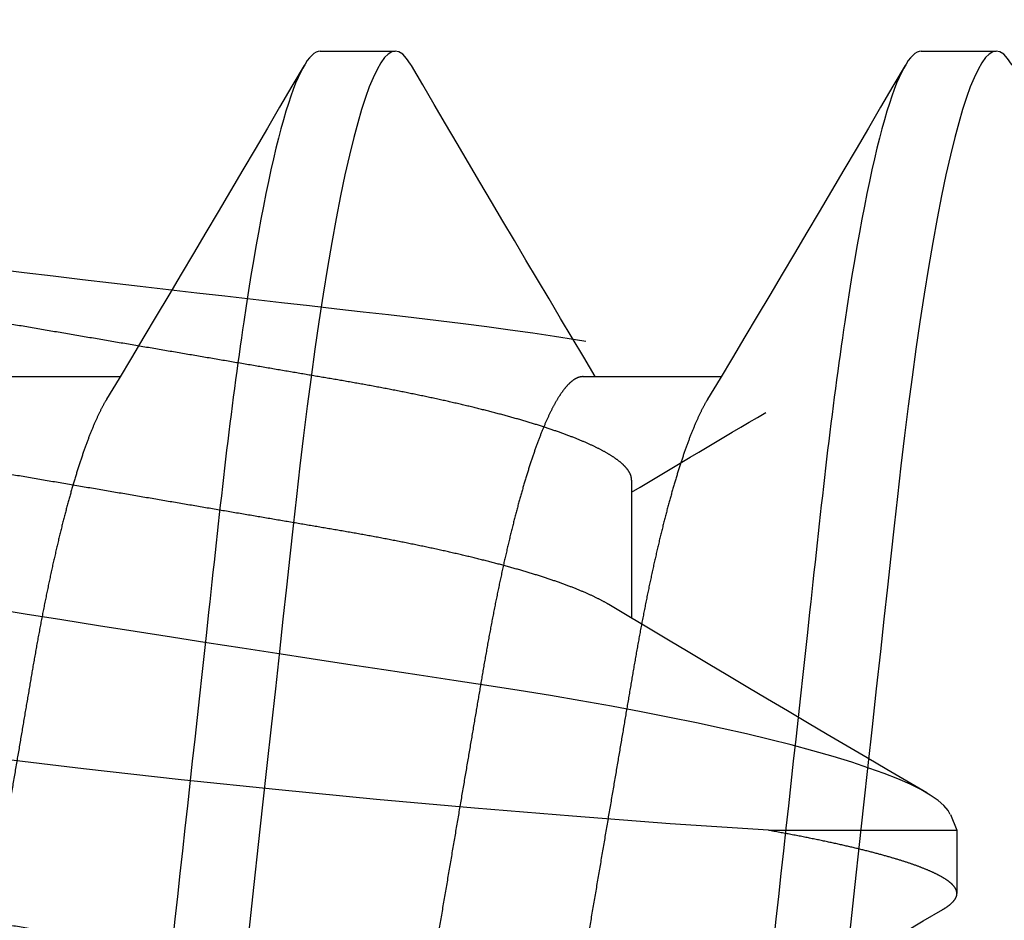
# Model space of a CAD drawing. Units: inches. Extents: x 0 to 128, y -43 to 43.
# Drawn here: x 117 to 117, y 8 to 8 of the extents above; entities that cross this region are included whole.
import ezdxf

# ---------------------------------------------------------------- set-up
doc = ezdxf.new("R2010")
doc.units = ezdxf.units.IN
doc.header["$MEASUREMENT"] = 0
doc.linetypes.add('HIDDEN2', pattern=[0.1875, 0.125, -0.0625])
doc.layers.add('Arcadia-Hidden', color=1, linetype='HIDDEN2')

# ---------------------------------------------------------------- blocks, each defined once
blk = doc.blocks.new('Dynblock #10 FHSMS')
for p, q in [((0.782720779386417, 0.09499999999999931), (0.7761562738183914, 0.09499999921856839)), ((0.784365625649925, 0.09431866708937564), (0.782720779386417, 0.09499999999999931)), ((0.782720779386417, 0.07538789202409957), (0.782720779386417, 0.09499999999999931)), ((0.9999999999999991, 0.004999999999999449), (0.827866456457949, 0.07630004107541355)), ((0.8191250041066187, 0.06117088459872067), (0.8047673833004136, 0.06117088459872067))]:
    blk.add_line(p, q)
at = {"flags": 128}
for points in [[(0.7843609323708094, 0.09430735555338066), (0.7847667543493859, 0.0940984313002251), (0.7852942349225511, 0.0936551364212046), (0.7858337420234527, 0.09303293777556343), (0.7863888689439129, 0.092226042096891), (0.786954262412439, 0.09124056348122389), (0.7875027160766557, 0.09013528708280516), (0.7880587963194357, 0.08887136501707404), (0.7886258031026578, 0.0874401440506607), (0.7891987498172623, 0.08585309155109266), (0.7897898829884413, 0.08407163463063538), (0.790385196111334, 0.08213372285089138), (0.7909882091452758, 0.08002626636307442), (0.7915932754888306, 0.07776780911963188), (0.7921646822212249, 0.07550315528110696), (0.7927360156211325, 0.07311192957141666), (0.7933100623230294, 0.07058027215067275), (0.7938818357178539, 0.06792879403077423), (0.7944627756734528, 0.06510060753555935), (0.7950390956824211, 0.06215718820485749), (0.7956140223741528, 0.05908084457637441), (0.7961819824796956, 0.05589851258894507), (0.7967227362328622, 0.05273087459843628), (0.7972549100851447, 0.04947521012481682), (0.797779457358863, 0.04611337854431552), (0.7982991646884932, 0.04267332411745128), (0.7988397717766871, 0.0390777956533026), (0.7993935787123956, 0.03541322465340668), (0.7999643254524136, 0.03165553972917001), (0.8005463653953058, 0.0278435337657883), (0.8010952590544385, 0.02426763778317698), (0.8016521459545674, 0.02065854051744287), (0.8022201793925969, 0.01699606751414384), (0.8027945194244381, 0.01331330547439213), (0.8033874125752858, 0.009532059624417055), (0.8039847790077914, 0.005743907343808363), (0.8045902120137773, 0.001926765241842876), (0.8051979183268356, -0.001882621376797733), (0.8057698383866327, -0.005446941711881426), (0.8063417584464307, -0.00899181060500398), (0.8069167584706474, -0.0125354150856487), (0.8074897051852519, -0.01604701108189266), (0.8080720384580875, -0.01959540279890204), (0.8086501184467254, -0.02309758817469065), (0.8092269517830974, -0.02657230824276136), (0.8097971851957126, -0.02998726233458671), (0.810340505585895, -0.03322257246000815), (0.8108753927401668, -0.03639062294575224), (0.8114030933107914, -0.03950778985264103), (0.8119244872876035, -0.04254404811085921), (0.8124653143732559, -0.04555613414831816), (0.8130195613038822, -0.04846370305983383), (0.8135911147012482, -0.05128402922918474), (0.8141741812989469, -0.05398604718190958), (0.8147234416205107, -0.05637667706514948), (0.8152807685155565, -0.0586568361412243), (0.8158496086109341, -0.06083787719565192), (0.8164248286326101, -0.06289876755473722), (0.8170190417682086, -0.06487889134684499), (0.8176179481829244, -0.06672562334657206), (0.818225141168579, -0.06844813469797417), (0.8188349007912503, -0.07002832144352178), (0.8194073341784511, -0.0713764979526057), (0.8199799875631104, -0.07259483929488875), (0.8205558675771627, -0.07368820374758256), (0.8211299876115454, -0.07464589851754466), (0.8217136408691328, -0.07548237010455283), (0.8222933341724667, -0.07617388628276567), (0.8228719274885075, -0.07672244536243111), (0.8234441408782498, -0.07712145658635317), (0.8239513816852266, -0.07735145476272764), (0.8244516559060164, -0.07745976684483091), (0.8249468701852587, -0.07744560450843485), (0.8254332845661585, -0.07730789526593052)], [(0.8530800718547793, -0.06585622088998333), (0.8526734432188547, -0.06592450260118765), (0.8522561813724323, -0.06579780698145266), (0.8518304129576117, -0.06547681235627634), (0.8513853580989235, -0.06494517933108002), (0.8509334833190199, -0.06421082781437137), (0.8504769152599998, -0.06327714943363683), (0.8501296126054028, -0.06244085201128291), (0.8497809166335681, -0.06149353378811773), (0.8494289940323414, -0.06042905775170171), (0.8490768514336562, -0.05925552714176119), (0.8487175222513246, -0.05794596018665699), (0.8483592197237986, -0.05652704532808217), (0.8480000372064396, -0.05498966642134784), (0.847643127996152, -0.05334672540074292), (0.8473009586155884, -0.05166089862555756), (0.8469621625293895, -0.04988208167460284), (0.8466249064254008, -0.04799990258436315), (0.8462920502705833, -0.04602975659365738), (0.8459571408061528, -0.04392914752673915), (0.8456279512756453, -0.04174402735276805), (0.845302721699392, -0.0394611916409473), (0.84498438537684, -0.03710078620021884), (0.8446851155006971, -0.03475952741330657), (0.8443866522819032, -0.03235640121609284), (0.8440804891520592, -0.0298813587663278), (0.8437690460832101, -0.02735373692396381), (0.8434464564764586, -0.02472584665657651), (0.8431194669205366, -0.02205174317304825), (0.8427864641007474, -0.01931767204893786), (0.8424502346515652, -0.01654575219539245), (0.8421077719410572, -0.01371085921515158), (0.8417631825884495, -0.01084680167598817), (0.8414146332815875, -0.007938575063736852), (0.8410652773173775, -0.005010664408044097), (0.8407080747771447, -0.002004986369476658), (0.8403511655668572, 0.001010639822398129), (0.8399926430418727, 0.004052684901787895), (0.8396356604990993, 0.007093852999120909), (0.8392904111541162, 0.01004735153630376), (0.8389478751111215, 0.01298972702489776), (0.8386061457254748, 0.01593619423705706), (0.8382682296291106, 0.01886110742737701), (0.8379274535657846, 0.02182223311603382), (0.8375917374440061, 0.0247501036680231), (0.8372593946165923, 0.02766053025486004), (0.8369332850505042, 0.03052634777369212), (0.83662558193845, 0.03323972538685505), (0.8363246987476121, 0.03590204067322889), (0.8360241088867184, 0.0385265553546108), (0.8357188257467083, 0.04109173030482483), (0.8354011494165325, 0.04364364582487879), (0.8350784131448101, 0.04612556548686397), (0.8347489302843574, 0.04854917665576819), (0.8344154874696503, 0.05089373082127802), (0.8340785980280927, 0.05315602427040433), (0.8337388486195731, 0.05533157913820874), (0.8333946259293965, 0.05743046947498209), (0.8330488632570097, 0.05943425674372671), (0.8326946673487114, 0.06137862636553715), (0.8323401047779821, 0.063216915962792), (0.8319831955676946, 0.0649577191862174), (0.8316270930147542, 0.06658452705986084), (0.8312796436951855, 0.06806511912260182), (0.8309341010202571, 0.06943089542837066), (0.8305887783427872, 0.07068765382685749), (0.8302466089622236, 0.07182337237360636), (0.8299008462898376, 0.072856617937465), (0.829559483566622, 0.0737594645910371), (0.829220687480424, 0.07453529479524734), (0.8288876113281471, 0.07517557906529548), (0.8285724283025022, 0.07566316676597351), (0.8282635518706689, 0.07602275261200697), (0.8279600287103275, 0.0762543641030784), (0.8276592188519754, 0.0763569745843804), (0.8273473357882084, 0.07633169320976618), (0.8270297327905194, 0.07617593959237867), (0.8267046498792379, 0.07588754584059432), (0.8263749470213266, 0.07546777235652025), (0.8261696893924801, 0.07512965917909886)]]:
    blk.add_lwpolyline(points, dxfattribs=at)
for centre, radius, start, end in [((-2.861234440700452, 2.221860357896092), 4.212875180164646, 329.1443013921889, 329.6554410285955), ((4.210395966061213, 2.097197970059717), 3.967832056698207, 210.3576779838759, 210.9124790383127), ((2.184530033603171, 0.1653334961485311), 1.404691923924195, 183.6712902639653, 190.3381333877884), ((-1.755659995239896, 1.601515085732272), 2.999275423253082, 329.0979396366391, 329.4082935597947)]:
    blk.add_arc(centre, radius, start, end)
for points, knots in [([(0.7744883264199949, 0.0935062439745562), (0.7745160043358954, 0.09355740160471582), (0.7746838144016266, 0.0938675682122958), (0.7749841736160707, 0.09426838945005), (0.7753869833853226, 0.09469935728787204), (0.7757781106204851, 0.0949445733649994), (0.7761494905109538, 0.09502591875896682), (0.7765134948673253, 0.0949510135524565), (0.7768827153508235, 0.09472921942254109), (0.7772617286574324, 0.09435489438482358), (0.7776506111319428, 0.09382506231577947), (0.7780462746686769, 0.09314149211660583), (0.7784473069447753, 0.09230589584180082), (0.7788531608319174, 0.09132064177740995), (0.7792651513377002, 0.09018076442913125), (0.7796851322297105, 0.08887814465802935), (0.7801120986773613, 0.08741067620911958), (0.7805453882164812, 0.08577731682554246), (0.7809807636150126, 0.08399089410914184), (0.7814170565844343, 0.08205646494336749), (0.7818533098944291, 0.07997571612595644), (0.7822883551781192, 0.07776639223805093), (0.7825767283804428, 0.07618022196179686), (0.7827207779846788, 0.07538789036265703)], [0, 0, 0, 0, 0.01013803439673952, 0.06146648557785997, 0.11234812880487, 0.1627430946024458, 0.2126143226225071, 0.259765600381779, 0.3073871994017682, 0.3554477199427212, 0.4039138130199218, 0.4527503404130009, 0.5010391960153292, 0.5496128246647881, 0.5984328949820937, 0.6474599417997986, 0.697658791107102, 0.7479872416034925, 0.7984006610554418, 0.8488538050067591, 0.8993016850690794, 0.9496986810972928, 1, 1, 1, 1]), ([(0.7566249727789813, 0.06117088459872067), (0.7567684412636453, 0.06115767683161755), (0.7570571248498501, 0.06113110050315163), (0.757506407453862, 0.06091461879427174), (0.7579695155067689, 0.06056421494558561), (0.758446510637631, 0.0600640719741814), (0.7589324032301938, 0.05941952605814249), (0.759425922388564, 0.0586317342306697), (0.7599249088802669, 0.05770404007141527), (0.7604308142199949, 0.0566328558478415), (0.7609453776831252, 0.05541215777981945), (0.7614665889492089, 0.05404196400492145), (0.7619928554529807, 0.05252360738580331), (0.7625183674362281, 0.05087191914108802), (0.7630413894123311, 0.04909364202904731), (0.7635597597556947, 0.04719637204247951), (0.7640715873380515, 0.04518855644262088), (0.764574823478906, 0.04308085201966749), (0.7650675863895096, 0.04088317191541035), (0.7655484737905685, 0.03860584818741541), (0.7660161459679751, 0.03625755946199094), (0.7664696278128158, 0.03384884462133764), (0.7669053355300459, 0.0313996943389605), (0.7673278646691957, 0.02890121330068895), (0.7677641542003002, 0.02634369091699318), (0.768213911319565, 0.02370108705400176), (0.7686807369090491, 0.02096047887278063), (0.7691630731545427, 0.01812796017856089), (0.7696597238730796, 0.01521095846205389), (0.7701660343458689, 0.01223792664286494), (0.7706800645449619, 0.009219189145798001), (0.7712000746640424, 0.006165683643969633), (0.771723986416001, 0.00308872962673723), (0.7722496287503056, 2.249155528044611e-06), (0.7727748154517808, -0.003082007220393645), (0.7732976599506411, -0.006152297161511999), (0.7738165678585016, -0.0091993013226781), (0.7743294866020527, -0.01221176614089758), (0.7748317835553458, -0.01516133331096681), (0.7753217621865351, -0.0180387476838697), (0.7757980377618141, -0.02083581300211845), (0.77626230141572, -0.02356159329381979), (0.7767410000422892, -0.02637347713508786), (0.7772315628678408, -0.02925174367317984), (0.7777311537048597, -0.03219481271550473), (0.7782519881653265, -0.03504994598165512), (0.7787916391775402, -0.03782687524862416), (0.7793501386319512, -0.04051158362199425), (0.7798968155909094, -0.04296188739972662), (0.7804272916958048, -0.04518396107426126), (0.7809380565411104, -0.04718774696922656), (0.7814552289790129, -0.0490815000279432), (0.7819770830424897, -0.05085685335851631), (0.782498315805114, -0.05249632128078785), (0.7830171039110612, -0.05399639877321283), (0.7835314784380554, -0.05535289939754628), (0.784042898693496, -0.05657608753878973), (0.7845804124828328, -0.05770877932448704), (0.7849641994356364, -0.05845625112565811), (0.7851761045068804, -0.0587788015486761), (0.7851928160941508, -0.05880423902174625)], [0, 0, 0, 0, 0.0164969127480511, 0.03319466253886625, 0.05007673112070206, 0.06712541545535732, 0.08432158915095721, 0.101334957196054, 0.1184511500012378, 0.1356494082736545, 0.1529082935676251, 0.1705589393473146, 0.1882262325473343, 0.2058862564840267, 0.2235153867734162, 0.241090073989201, 0.2585872997358734, 0.2759847415950852, 0.2932232312861731, 0.3103204547440735, 0.327256904285902, 0.3440144924825165, 0.3605762398586006, 0.3767329863540488, 0.3930670153769828, 0.4095845993372361, 0.4262693806390023, 0.4434485882761805, 0.4607636034039235, 0.4781936222740761, 0.4957167379785102, 0.5133103796063764, 0.5309513334300886, 0.5486161002675408, 0.5662423258075174, 0.5838449527115136, 0.6014005469141568, 0.6188860351214122, 0.6362790455344655, 0.6532504665730416, 0.6700920209788451, 0.6867849999431213, 0.7033116803148272, 0.7227460547816041, 0.7419838802523498, 0.7614428918554461, 0.7811582836237212, 0.8011019713186297, 0.8212434206890448, 0.8386028281178547, 0.8560616321613322, 0.8735975987335177, 0.8911879405696093, 0.9088092539576218, 0.9261233524547287, 0.9434222699023295, 0.9606837055142411, 0.9778856412863192, 0.9982559830522776, 1, 1, 1, 1]), ([(0.8191250041066187, 0.06117088459872067), (0.8192684807317479, 0.06115767694561081), (0.8195571801537875, 0.06113110089661467), (0.820006337715613, 0.06091461804794607), (0.8204694891294864, 0.0605642153355288), (0.8209464350016447, 0.06006407006691861), (0.8214324835625444, 0.05941952980892795), (0.8219258570542323, 0.05863173231860275), (0.8224248412607329, 0.05770403689333437), (0.8229309030288707, 0.05663286285825597), (0.823445269196375, 0.05541214942066519), (0.8239666889291204, 0.0540419733742632), (0.8244927466925436, 0.05252359736089351), (0.8250184571808923, 0.05087192909090765), (0.8255413196752306, 0.04909363702148317), (0.8260597016111708, 0.04719636754306533), (0.8265716414511903, 0.04518856176227848), (0.8270748485553563, 0.04308085133481088), (0.8275676195426316, 0.04088317211914783), (0.8280485040032151, 0.03860584805047074), (0.8285161799157859, 0.03625755980370426), (0.8289696499111132, 0.03384884340947858), (0.8294053998787838, 0.03139970175423246), (0.8298277730750021, 0.02890120028742382), (0.8302642124162434, 0.0263436977972229), (0.8307139569193458, 0.02370109283251187), (0.831180677715615, 0.02096047272138035), (0.8316630125634061, 0.01812795337059514), (0.8321597790948774, 0.01521096613255102), (0.8326660590522641, 0.01223792559895065), (0.8331800976161396, 0.009219189420299312), (0.833700105681471, 0.006165683596619065), (0.8342240172310156, 0.003088729540054569), (0.8347496624405739, 2.249549921007343e-06), (0.835274837869278, -0.003082008706653649), (0.8357977237966008, -0.006152287619325403), (0.8363164751616194, -0.009199317891531056), (0.8368295494629168, -0.01221175689384735), (0.8373318088422437, -0.01516133436492195), (0.8378217866582061, -0.01803874863764721), (0.8382981014806159, -0.02083580461657375), (0.8387622086212669, -0.02356160773080296), (0.8392410720984405, -0.02637346790643091), (0.8397315743537987, -0.02925174637132377), (0.8402312196685493, -0.03219480509567552), (0.8407518958646953, -0.03504995854736093), (0.8412916970198854, -0.03782686885725406), (0.8418501864539207, -0.04051157872844291), (0.8423967538879209, -0.04296189252602245), (0.8429272552868214, -0.04518396041779882), (0.8434380112721174, -0.04718774730094255), (0.8439551944384522, -0.04908149935834549), (0.8444770150418845, -0.05085685804608309), (0.8449983738595925, -0.05249631682878642), (0.8455171219007696, -0.05399639967396608), (0.8460315352301144, -0.05535289643200469), (0.8465428377233257, -0.05657608809770975), (0.8470803529099236, -0.05770879110156679), (0.8474642829265466, -0.05845632086879293), (0.8476762337740809, -0.05877895540411648), (0.8476929940867608, -0.05880446818576557)], [0, 0, 0, 0, 0.0164968281749234, 0.0331944297916535, 0.05007641182582043, 0.06712500875863393, 0.08432116052707463, 0.1013343741978378, 0.1184504792550907, 0.1356487178858936, 0.1529074457309053, 0.1705580702805644, 0.1882252035308373, 0.2058852062590398, 0.2235141770704812, 0.2410887741878162, 0.2585859783800585, 0.275983331049487, 0.2932217323656763, 0.3103188681728942, 0.3272552308882642, 0.3440127331753714, 0.3605743956459464, 0.3767309985680249, 0.3930650059349105, 0.409582505216063, 0.4262671362730627, 0.4434462558392579, 0.4607612490217254, 0.4781911785350854, 0.4957142044054563, 0.5133077558377008, 0.5309486192232405, 0.5486132955004405, 0.5662394306777507, 0.5838419673400612, 0.6013974026971848, 0.6188828696024639, 0.6362757908484521, 0.6532471248812849, 0.6700885929471194, 0.6867814215642845, 0.7033080807391173, 0.7227423555735657, 0.7419800824196114, 0.7614389320918864, 0.7811542865766165, 0.8010978720281493, 0.8212391516811217, 0.8385984701151359, 0.8560571846542505, 0.8735930613264914, 0.8911833129838781, 0.9088046053590533, 0.9261186150936452, 0.9434174438565583, 0.9606787219869389, 0.9778805695715158, 0.9982508747918852, 1, 1, 1, 1]), ([(0.8061824802864255, 0.05879911491427281), (0.8062218943174795, 0.05873710259269638), (0.8064256632447977, 0.0584165014283351), (0.8068002144766027, 0.0576968677073455), (0.8073057384630005, 0.0566347876710096), (0.8078204051089735, 0.05541162628132801), (0.8083415880834783, 0.05404210792162312), (0.8088678622308878, 0.05252356882317644), (0.809393372166884, 0.05087192945318142), (0.8099163946902186, 0.04909363927701937), (0.8104347648875807, 0.04719637277546029), (0.810946592508885, 0.04518855624777585), (0.8114498286391143, 0.04308085207120138), (0.8119425915535672, 0.04088317190190205), (0.8124234789497864, 0.03860584819052137), (0.8128911511425319, 0.0362575594628809), (0.8133446329316882, 0.03384884461482818), (0.8137803408521069, 0.03139969436354884), (0.8142028692499768, 0.02890121321075023), (0.8146391615732043, 0.02634369125872249), (0.8150889080967465, 0.02370108575753127), (0.815555773493422, 0.02096048740613865), (0.8160379538385643, 0.01812794464853384), (0.8165347619198391, 0.01521096749341355), (0.8170410304463349, 0.01223792522928546), (0.8175550721519063, 0.009219189527084115), (0.8180750791686409, 0.006165683541328182), (0.8185989917553984, 0.00308872965431517), (0.8191246338656271, 2.249148151722835e-06), (0.8196498206270286, -0.003082007218421889), (0.8201726651098724, -0.006152297162037801), (0.8206915730220068, -0.009199301322537767), (0.8212044917644246, -0.01221176614093489), (0.8217067887179974, -0.01516133331095881), (0.8221967673491895, -0.01803874768386615), (0.8226730429241886, -0.02083581300214066), (0.8231373065791958, -0.02356159329373453), (0.8236160052014458, -0.02637347713542626), (0.8241065680458179, -0.02925174367167527), (0.8246061588107771, -0.03219481272105496), (0.8251269935433987, -0.03504994596055822), (0.8256666435205382, -0.03782687532887374), (0.8262251469043864, -0.04051158331750626), (0.8267718097096752, -0.04296188848104832), (0.8273023312057521, -0.04518395489185023), (0.8278129286680054, -0.04718775741781434), (0.828330299349739, -0.04908149244981752), (0.8288519537807719, -0.05085684912998678), (0.8293733597375548, -0.05249637020259668), (0.8298920829194696, -0.05399620125223192), (0.8304065483675664, -0.05535363684107031), (0.8309176683699038, -0.0565733367313066), (0.8314559033062725, -0.05771982474890214), (0.8320175481699055, -0.05875789909092388), (0.8325987957055023, -0.05964958867268999), (0.8331649943437371, -0.06033752929245084), (0.8337133702780397, -0.06081919249343981), (0.8342432521601513, -0.06111633725148247), (0.8345818902514779, -0.06115278675302305), (0.8347500302716497, -0.06117088459872155)], [0, 0, 0, 0, 0.004104668897797325, 0.0212209701959094, 0.03841933748143558, 0.05567833217280696, 0.07332908983311544, 0.09099649501927576, 0.1086566308960317, 0.1262858729296618, 0.1438606715445937, 0.1613580081994148, 0.1787555603342838, 0.1959941592934926, 0.213091491124082, 0.2300280480195157, 0.2467857424360025, 0.2633475947905997, 0.2795044436974169, 0.2958385762554453, 0.3123562649142769, 0.3290411519744206, 0.3462204026740648, 0.3635355943776986, 0.3809657237300015, 0.3984889505066909, 0.4160827036538488, 0.4337237692967464, 0.4513886481043256, 0.4690149853701308, 0.4866177238503728, 0.5041734293311398, 0.5216590283721443, 0.5390521490327655, 0.5560236776466178, 0.5728653388045228, 0.5895584235791383, 0.606085208707081, 0.6255197063608436, 0.6447576537727268, 0.6642167887189737, 0.6839323054554944, 0.7038761195657279, 0.7240176966050029, 0.7413772140683846, 0.7588360606350901, 0.776372207069214, 0.7939625913054986, 0.8115840857136446, 0.8288982939581273, 0.8461973210568773, 0.8634587970925663, 0.8806609104539546, 0.9010313813396332, 0.9212521659208466, 0.941289782874814, 0.9611127361288156, 0.9806917606163859, 1, 1, 1, 1])]:
    blk.add_open_spline(points, degree=3, knots=knots)
blk = doc.blocks.new('*U442')
for p, q in [((0.3464687509386559, 0.09499999921856839), (0.3386562561892621, 0.09499999921856839)), ((0.408968756277261, 0.09499999921856839), (0.4011562431947455, 0.09499999921856839)), ((0.3816249971547006, 0.06117088459872067), (0.3672673488488121, 0.06117088459872067)), ((0.3816249956440503, 0.06117088459872067), (0.3672673565047235, 0.06117088459872067)), ((0.4441249918160945, 0.06117088459872067), (0.4297673526767678, 0.06117088459872067))]:
    blk.add_line(p, q)
at = {"flags": 128}
for points in [[(0.3369883637902307, 0.0935062439745562), (0.3370712661658688, 0.09365724473018266), (0.3374844763924294, 0.09425081620652742), (0.3378869067435195, 0.09467001219727367), (0.3382777505617911, 0.09491830682895275), (0.3386562561892621, 0.09499999921856839), (0.3390156403709588, 0.0949262634037038), (0.3393862077567995, 0.09470227849119661), (0.3397673166875297, 0.09432429535769016), (0.3401582888376531, 0.09378926153844658), (0.3405583175498199, 0.09309479372766516), (0.3409665778335622, 0.09223927861064896), (0.341358209976061, 0.0912844071414054), (0.3417555620524828, 0.09018562983457423), (0.3421577540729928, 0.08894360668253176), (0.3425638877146362, 0.08755968516971135), (0.3429730646544558, 0.08603589110604348), (0.3434321443511275, 0.08417341095490682), (0.3438924890331867, 0.08214484188910953), (0.3443527603827592, 0.07995591300913629), (0.3448116017488516, 0.07761327923810812), (0.3452676931467114, 0.07512449840538293), (0.3457196962584659, 0.0724978845815838), (0.3461663827649719, 0.06974247141235201), (0.3466065060139645, 0.06686787920321935), (0.3470176445977895, 0.06403493067968258), (0.3474208816062276, 0.06111251652299332), (0.3478153553825667, 0.05810988120969318), (0.3482002592694569, 0.05503641129801329), (0.3485748966082811, 0.05190156209539198), (0.3489385707404198, 0.04871476140958508), (0.3492746718577511, 0.04565990878283666), (0.3496192612103588, 0.04251730466980108), (0.3499735121180221, 0.03928664199069187), (0.3503368379208514, 0.03597295777065534), (0.3507086886252004, 0.03258184132012198), (0.3511328803915674, 0.02871319746935841), (0.3515657987237919, 0.02476495578811688), (0.3520063619677005, 0.02074705741155514), (0.352453396803516, 0.01667007711334589), (0.3529056932452157, 0.01254513736916918), (0.3533619679742905, 0.008383819555650707), (0.3538209376722339, 0.004198052232908811), (0.3542812456880498, -4.440892098500626e-16), (0.3547187106344172, -0.003989610656469633), (0.3551550022610055, -0.00796867575767779), (0.3555890022474006, -0.01192674399206917), (0.3560195739400669, -0.01585354508766157), (0.3564456173517101, -0.0197390817641101), (0.356866087494403, -0.02357371309112155), (0.3572565096508802, -0.02713431237544173), (0.3576402585511129, -0.03063414423675193), (0.3580166008702417, -0.03406633375447266), (0.3583848032834025, -0.0374244803775432), (0.358744260797585, -0.04070270146558697), (0.3591343712909953, -0.04426050036558982), (0.3595121619267259, -0.04770560098416032), (0.3598914375453015, -0.05107291416800441), (0.3602829963553136, -0.05438541590170187), (0.3606861050319017, -0.05763213381200627), (0.3610999385845943, -0.06080206344270822), (0.3615235803573151, -0.06388423700384349), (0.3619560036952567, -0.06686787920322024), (0.3623740905321489, -0.06960234219780359), (0.3627981539666649, -0.07222962518053988), (0.3632271306777559, -0.07474142324736777), (0.3636599756774936, -0.07712992648850792), (0.3640955339792207, -0.07938787040454676), (0.3645326872625221, -0.08150863673860664), (0.3649452924960714, -0.08337722181921903), (0.3653573110697312, -0.08511421175336276), (0.3657677713280592, -0.0867158665842429), (0.3661757382818562, -0.08817910634743908), (0.3665802586088027, -0.08950150190434636), (0.3670265784528786, -0.0908089834668746), (0.367466280040075, -0.09193749709685539), (0.3678981900506137, -0.09288669446497932), (0.3683212634965658, -0.09365724473018355), (0.3687344737231264, -0.0942508162065292), (0.3691369040742165, -0.09467001219727456), (0.369527747892489, -0.09491830682895364), (0.3699062535199591, -0.09499999921856928), (0.3699062535199591, -0.09499999921856928)], [(0.3994883507957141, 0.0935062439745562), (0.3995712531713522, 0.09365724473018266), (0.3999844633979128, 0.09425081620652742), (0.4003869120821246, 0.09467001219727367), (0.4007777375672745, 0.09491830682895275), (0.4011562431947455, 0.09499999921856839), (0.4015156457095639, 0.0949262634037038), (0.4018862130954037, 0.09470227849119661), (0.4022673220261348, 0.09432429535769016), (0.4026582758431356, 0.09378926153844658), (0.4030583045553033, 0.09309479372766516), (0.4034665648390465, 0.09223927861064896), (0.4038582153146661, 0.0912844071414054), (0.4042555673910879, 0.09018562983457423), (0.4046577410784771, 0.08894360668253176), (0.4050638930532404, 0.08755968516971135), (0.4054730516599392, 0.08603589110604348), (0.4059321496897326, 0.08417341095490682), (0.4063924943717918, 0.08214484188910953), (0.4068527657213643, 0.07995591300913629), (0.4073116070874558, 0.07761327923810812), (0.4077676801521948, 0.07512449840538293), (0.408219701597071, 0.0724978845815838), (0.4086663697704553, 0.06974247141235201), (0.4091065113525687, 0.06686787920321935), (0.4095176316032729, 0.06403493067968258), (0.4099208686117111, 0.06111251652299332), (0.4103153607211709, 0.05810988120969318), (0.410700264608062, 0.05503641129801329), (0.4110748836137645, 0.05190156209539198), (0.4114385760790249, 0.04871476140958508), (0.4117746771963562, 0.04565990878283666), (0.4121192665489639, 0.04251730466980108), (0.4124734991235055, 0.03928664199069187), (0.4128368432594565, 0.03597295777065534), (0.4132086756306839, 0.03258184132012198), (0.4136328673970517, 0.02871319746935841), (0.4140657857292744, 0.02476495578811688), (0.4145063489731839, 0.02074705741155514), (0.4149533838089994, 0.01667007711334589), (0.4154056802506991, 0.01254513736916918), (0.4158619733128965, 0.008383819555650707), (0.416320943010839, 0.004198052232908811), (0.4167812510266549, -4.440892098500626e-16), (0.4172187159730223, -0.003989610656469633), (0.4176550075996115, -0.00796867575767779), (0.4180890075860066, -0.01192674399206917), (0.418519579278672, -0.01585354508766157), (0.4189456226903152, -0.0197390817641101), (0.4193660928330081, -0.02357371309112155), (0.4197564966563636, -0.02713431237544173), (0.420140263889718, -0.03063414423675193), (0.4205165878757242, -0.03406633375447266), (0.4208848086220076, -0.0374244803775432), (0.4212442661361901, -0.04070270146558697), (0.4216343766296005, -0.04426050036558982), (0.422012167265331, -0.04770560098416032), (0.4223914245507849, -0.05107291416800441), (0.4227830016939187, -0.05438541590170187), (0.4231861103705068, -0.05763213381200627), (0.4235999439231994, -0.06080206344270822), (0.4240235673627986, -0.06388423700384349), (0.424455990700741, -0.06686787920322024), (0.4248740775376323, -0.06960234219780359), (0.4252981409721492, -0.07222962518053988), (0.425727136016361, -0.07474142324736777), (0.4261599626829771, -0.07712992648850792), (0.4265955393178258, -0.07938787040454676), (0.4270326926011272, -0.08150863673860664), (0.4274452795015549, -0.08337722181921903), (0.4278572980752138, -0.08511421175336276), (0.4282677766666634, -0.0867158665842429), (0.4286757436204613, -0.08817910634743908), (0.4290802639474087, -0.08950150190434636), (0.4295265837914837, -0.0908089834668746), (0.4299662853786792, -0.09193749709685539), (0.430398195389218, -0.09288669446497932), (0.4308212688351709, -0.09365724473018355), (0.4312344790617315, -0.0942508162065292), (0.4316369094128216, -0.09467001219727456), (0.4320277348979724, -0.09491830682895364), (0.4324062588585651, -0.09499999921856928), (0.4324062588585651, -0.09499999921856928)]]:
    blk.add_lwpolyline(points, dxfattribs=at)
for centre, radius, start, end in [((3.833743515481782, 2.133430232634701), 4.038649916224553, 210.3377911642752, 210.9100175020806), ((-3.236067989207593, 2.221762946579847), 4.212682325162199, 329.1442776321033, 329.6554407319085), ((3.896566645651815, 2.133623351370524), 4.039026352694085, 210.3378401741184, 210.9100133125764)]:
    blk.add_arc(centre, radius, start, end)
for points, knots in [([(0.3464687500083894, 0.09499999999999931), (0.3475963872534367, 0.09499999998895658), (0.3489108276500872, 0.09268791699518841), (0.3516646703281765, 0.08305751247865123), (0.3530963918977017, 0.07574920731913304), (0.3550803122619559, 0.06242721463679368), (0.3557145677679241, 0.05760981626801209), (0.3568995650835278, 0.04756227922605438), (0.3574509359116256, 0.04234246448597245), (0.3593068183723904, 0.0254168164437929), (0.3606981812950449, 0.01272758658918738), (0.3634893187153372, -0.01272758668387963), (0.3648806816375485, -0.02541681653444394), (0.3667365640972111, -0.04234246456657287), (0.367287934924879, -0.04756227930284984), (0.3684729322413007, -0.05760981634072371), (0.3691071877476206, -0.0624272147065974), (0.3710911081126644, -0.07574920737775814), (0.3725228296823424, -0.08305751252642635), (0.3752766723598819, -0.09268791701906354), (0.3765911127558379, -0.0950000000000002), (0.3777187499999997, -0.0950000000000002)], [0, 0, 0, 0, 0.125, 0.125, 0.2500000000000001, 0.2500000000000001, 0.3125000000000001, 0.3125000000000001, 0.375, 0.375, 0.5000000000000001, 0.5000000000000001, 0.6250000000000001, 0.6250000000000001, 0.6875000000000001, 0.6875000000000001, 0.7500000000000002, 0.7500000000000002, 0.8750000000000001, 0.8750000000000001, 1, 1, 1, 1]), ([(0.4089687500560979, 0.09499999999999931), (0.4100963873041987, 0.09499999992615438), (0.4114108277021176, 0.09268791686790179), (0.414164670378093, 0.08305751224941771), (0.4155963919442494, 0.07574920705344246), (0.4175803123016353, 0.0624272143469109), (0.4182145678050357, 0.05760981597488302), (0.4193995651153521, 0.04756227893467146), (0.4199509359441276, 0.04234246418955712), (0.4218068184055372, 0.02541681614149249), (0.4231981813270274, 0.01272758629750514), (0.4259893187423991, -0.01272758693068754), (0.4273806816609262, -0.02541681674765117), (0.4292365641149676, -0.04234246472850911), (0.4297879349408635, -0.04756227944817892), (0.4309729322566511, -0.05760981646108254), (0.4316071877624008, -0.06242721481366287), (0.4335911081250714, -0.07574920744544622), (0.4350228296922474, -0.08305751256887595), (0.4377766723645404, -0.09268791702754653), (0.4390911127578256, -0.0950000000000002), (0.4402187499999997, -0.0950000000000002)], [0, 0, 0, 0, 0.125, 0.125, 0.25, 0.25, 0.3125, 0.3125, 0.375, 0.375, 0.4999999999999999, 0.4999999999999999, 0.6249999999999998, 0.6249999999999998, 0.6874999999999998, 0.6874999999999998, 0.7499999999999998, 0.7499999999999998, 0.8749999999999999, 0.8749999999999999, 1, 1, 1, 1]), ([(0.3191249918160945, 0.06117088459872067), (0.3192684580000087, 0.06115767689999929), (0.3195571368190473, 0.06113110072179984), (0.3200063428977655, 0.06091461791426456), (0.3204695495552308, 0.06056421628875386), (0.3209464402488811, 0.06006407016156823), (0.3214324373322013, 0.05941952828306407), (0.3219258574468116, 0.05863173181056291), (0.3224249227048093, 0.05770404128266859), (0.3229308266742343, 0.05663285756561409), (0.3234453153648911, 0.05541215405762445), (0.3239666141653057, 0.05404196739858103), (0.3244928192413692, 0.05252360474443973), (0.3250183827972997, 0.05087192161397747), (0.3255413665232183, 0.04909364096962543), (0.326059731550024, 0.04719636955274842), (0.3265716190612364, 0.04518855924417897), (0.3270748367316605, 0.04308085135153261), (0.3275676154141891, 0.04088317386003704), (0.3280484582519492, 0.03860584466270067), (0.3285161848001472, 0.03625756349162534), (0.3289696011671586, 0.03384883882058132), (0.3294054083753215, 0.03139970280804016), (0.3298278201838576, 0.02890120662131546), (0.3302641568665088, 0.02634369102470169), (0.3307139507391614, 0.02370109361487627), (0.3311806857469186, 0.02096047394863332), (0.3316630222487369, 0.01812795489197372), (0.332159767101877, 0.01521096621488338), (0.3326660231408347, 0.01223792373604438), (0.3331800705321637, 0.009219190011643175), (0.3337000665128116, 0.006165681119410404), (0.3342240181897065, 0.00308873386226205), (0.3347496220344492, 2.246852286891254e-06), (0.3352748156861596, -0.003082007291066002), (0.335797669913994, -0.006152294592348451), (0.3363165314827476, -0.00919930748291753), (0.336829519209263, -0.01221176188062012), (0.3373318015970339, -0.01516133351932725), (0.3378217721689758, -0.01803874997983845), (0.3382980942303329, -0.02083580739953872), (0.338762287404589, -0.0235615972510792), (0.3392410074541719, -0.02637347618069041), (0.3397315531475282, -0.02925174583409929), (0.3402311890060021, -0.03219480907462424), (0.3407519690594691, -0.0350499508311537), (0.3412916871768843, -0.03782687237934867), (0.3418501891094401, -0.04051157983022113), (0.3423967894373021, -0.04296188980476723), (0.3429272558150744, -0.04518396175155415), (0.3434380124103544, -0.04718774845326257), (0.3439552268130441, -0.04908149726447286), (0.3444770283581846, -0.05085685689367248), (0.3449983236259211, -0.0524963200339541), (0.3455171289197976, -0.05399639736034212), (0.3460314819755652, -0.05535289869835269), (0.3465428629380494, -0.05657608905348654), (0.3470803379874647, -0.05770878228563303), (0.3474643715319292, -0.0584562442137373), (0.3476761180488159, -0.05877880151471393), (0.3476928167981423, -0.05880423902174625)], [0, 0, 0, 0, 0.01649689765744767, 0.03319461634536529, 0.05007671707826582, 0.06712536902417252, 0.08432157602381701, 0.101334910678414, 0.1184511376301068, 0.1356493960922297, 0.1529082470904453, 0.1705589276927478, 0.1882262037425418, 0.2058862452051037, 0.2235153584128829, 0.2410900458225262, 0.2585873058346433, 0.2759847478857584, 0.2932232377669964, 0.3103204450361468, 0.3272569108468781, 0.3440144834747023, 0.3605762618167658, 0.3767329629311234, 0.393067007653862, 0.4095846076605565, 0.4262693406137959, 0.4434485484404701, 0.460763613875018, 0.4781936160226218, 0.4957167319203456, 0.5133103737422793, 0.5309513450571293, 0.5486160947490998, 0.5662423204835033, 0.5838449475816662, 0.601400524765744, 0.6188860473344545, 0.6362790579393622, 0.6532504791651427, 0.6700920502260889, 0.6867849969886688, 0.7033116775426731, 0.722746052223822, 0.7419838930994264, 0.761442889373235, 0.7811583132528124, 0.8011020011677107, 0.8212434009141003, 0.8386027916787002, 0.856061595914758, 0.8735975798564347, 0.8911879046112363, 0.9088092528549452, 0.9261233688873997, 0.9434222692087987, 0.9606836705152347, 0.9778856236142685, 0.9982560165182243, 1, 1, 1, 1]), ([(0.3816249971546997, 0.06117088459872067), (0.3817684627626168, 0.06115767688775842), (0.3820571404226509, 0.06113110068492977), (0.3825063551641037, 0.06091461813362598), (0.3829695277296352, 0.06056421590210137), (0.3834464385029452, 0.06006407018451165), (0.3839324436491189, 0.05941952844323639), (0.3844258652318722, 0.05863173208061356), (0.3849249165939055, 0.05770404100315263), (0.3854308208443005, 0.05663285722825018), (0.3859453225715379, 0.05541215438850999), (0.3864666230027414, 0.054041967958947), (0.3869928081957887, 0.05252360356105568), (0.3875183960988915, 0.0508719229413912), (0.3880413555580526, 0.04909363965175784), (0.3885597400779881, 0.04719637018910072), (0.3890716273260599, 0.04518855993904891), (0.3895748268605059, 0.04308084992901984), (0.3900676246001069, 0.0408831746858902), (0.3905484628397113, 0.03860584457894101), (0.3910161892824426, 0.03625756337808328), (0.3914696105328943, 0.03384883971732622), (0.3919053984567684, 0.03139970124579028), (0.3923278284858531, 0.02890120738689239), (0.3927641652869545, 0.02634369191208075), (0.393213940056035, 0.02370109172768808), (0.3936806980941663, 0.02096047590959893), (0.3941630148942483, 0.01812795389694921), (0.3946597613231306, 0.01521096539589673), (0.395166031357312, 0.01223792470265517), (0.3956800750713789, 0.009219189881838563), (0.3962000720696999, 0.006165681154847835), (0.396724023458094, 0.003088733850889813), (0.3972496274350421, 2.246862240706804e-06), (0.3977748208474701, -0.003082007319441527), (0.3982976758983146, -0.00615229448903909), (0.398816534426417, -0.009199307866081252), (0.3993295332606079, -0.01221175948831421), (0.3998317741646069, -0.01516133776655204), (0.4003217914370971, -0.01803874589723486), (0.4007980745571951, -0.02083580938166874), (0.4012622702402648, -0.02356159869227836), (0.4017410201205189, -0.02637347430041403), (0.4022315547024871, -0.02925174634168792), (0.4027312013360298, -0.03219480738364), (0.403251948941902, -0.0350499524917347), (0.4037916777792905, -0.03782687193616452), (0.4043501691635942, -0.04051158141516487), (0.4048968003082773, -0.04296188844402637), (0.4054272597161361, -0.04518396192553853), (0.4059380181369372, -0.04718774840630635), (0.4064552320471391, -0.04908149727712141), (0.4069770337249015, -0.05085685689026986), (0.4074983289571339, -0.0524963200348485), (0.4080171342603665, -0.05399639736010409), (0.4085314873136454, -0.05535289869841575), (0.4090428682767939, -0.05657608905346967), (0.4095803433260228, -0.05770878228563836), (0.4099643768705343, -0.0584562442137373), (0.410176123387421, -0.05877880151471393), (0.4101928221367475, -0.05880423902174625)], [0, 0, 0, 0, 0.01649689764153916, 0.03319461631335461, 0.05007670104724345, 0.06712536112068179, 0.0843215763827118, 0.1013349110209023, 0.1184511294664347, 0.1356493879119728, 0.1529082475148521, 0.1705589281001334, 0.1882261954605577, 0.2058862455718445, 0.2235153501248095, 0.2410900461059789, 0.2585873061012229, 0.2759847397076547, 0.2932232378897656, 0.3103204451424286, 0.3272569109368275, 0.3440144835484918, 0.3605762541785243, 0.3767329628701155, 0.3930670075771026, 0.4095845996356682, 0.4262693406611893, 0.4434485402420831, 0.4607636056599335, 0.4781936162480601, 0.4957167321288858, 0.5133103739338534, 0.5309513452316915, 0.5486160949066273, 0.5662423206240333, 0.5838449477052213, 0.6014005248723697, 0.6188860474242184, 0.6362790410959247, 0.6532504790160574, 0.6700920335913916, 0.6867849803378739, 0.7033116767572919, 0.7227460514196995, 0.7419838922767522, 0.7614428729884011, 0.7811582968489662, 0.8011019847446321, 0.8212434010864813, 0.8386027918343409, 0.8560615960535626, 0.8735975799783288, 0.8911879047161675, 0.9088092529428835, 0.9261233689586414, 0.9434222692633586, 0.9606836705531488, 0.9778856236355941, 0.998256016519906, 1, 1, 1, 1]), ([(0.3686824626572962, 0.05879911491427281), (0.3687218698251442, 0.05873710255270348), (0.3689256041051747, 0.05841649986727004), (0.3693002020154754, 0.05769686773893712), (0.369805757820191, 0.05663479019552975), (0.370320340703401, 0.05541162243158348), (0.3708416144082163, 0.05404211140436077), (0.3713678236961462, 0.05252356595366203), (0.3718933955298036, 0.05087193328717321), (0.37241634135491, 0.04909363577163406), (0.3729347424818323, 0.04719637150749945), (0.3734466302499762, 0.04518856045410002), (0.3739498113857032, 0.04308084854854188), (0.3744426284535498, 0.04088317552107812), (0.3749234612803907, 0.03860584441738313), (0.3753911905659821, 0.03625756356211385), (0.3758446060235858, 0.03384883878086731), (0.3762804141546514, 0.03139970289549288), (0.3767028232254441, 0.02890120631705662), (0.3771391699092543, 0.02634369300427908), (0.3775889253375215, 0.02370109008568688), (0.3780556972429139, 0.02096047575905891), (0.3785380330978141, 0.01812795677858281), (0.3790347418215401, 0.01521096232063757), (0.3795410363210401, 0.01223792602220941), (0.380055073486723, 0.009219189656967774), (0.3805750722729089, 0.006165681215382524), (0.3810990231802123, 0.00308873383462549), (0.3816246272862944, 2.246866591004704e-06), (0.3821498206641873, -0.003082007320604152), (0.3826726757242618, -0.006152294488728227), (0.3831915342499013, -0.009199307866163853), (0.3837045330847477, -0.01221175948829201), (0.3842067739885726, -0.01516133776655826), (0.3846967912611081, -0.01803874589723398), (0.3851730743811945, -0.02083580938166696), (0.3856372700642678, -0.02356159869228458), (0.3861160199445202, -0.02637347430038739), (0.3866065545264954, -0.02925174634180872), (0.3871062011600115, -0.03219480738319414), (0.3876269487659805, -0.03504995249342935), (0.3881666776030022, -0.03782687192971812), (0.3887251689886977, -0.04051158143962352), (0.3892718001283644, -0.04296188835716785), (0.3898022595525497, -0.04518396220085075), (0.3903130179140035, -0.04718774736519871), (0.3908302320474277, -0.04908150118746901), (0.39135203288832, -0.05085684223736875), (0.3918733312328238, -0.05249637441761079), (0.3923921251158786, -0.05399619842311809), (0.3929065205645532, -0.05535364016638011), (0.3934177438231918, -0.05657333235610684), (0.3939558411765258, -0.05771982939545106), (0.394517615923883, -0.05875789629879202), (0.3950988138411873, -0.05964958870279302), (0.3956649681279476, -0.06033752981498042), (0.3962133537399506, -0.06081919242722256), (0.3967432386786269, -0.06111633718725473), (0.3970818617927723, -0.06115278673654023), (0.3972499943093997, -0.06117088459872155)], [0, 0, 0, 0, 0.004104652157812248, 0.02122097064626233, 0.03841935527553293, 0.05567831569400024, 0.07332910820073446, 0.09099649626017456, 0.1086566496865156, 0.1262858573864002, 0.1438606733958868, 0.1613580443397569, 0.1787555798340138, 0.1959941956416645, 0.2130915113062535, 0.2300280844933305, 0.2467857633633266, 0.2633476467062361, 0.2795044502532703, 0.295838598533035, 0.3123562873961433, 0.3290411423067561, 0.3462204590487483, 0.363535617553968, 0.380965747121832, 0.3984889741152337, 0.4160827274799761, 0.4337238106377014, 0.451388672323301, 0.4690150098070938, 0.4866177485050315, 0.5041734369905903, 0.5216590704166388, 0.5390521743758274, 0.5560237199103936, 0.5728653812765819, 0.589558433871609, 0.6060852350853926, 0.6255197329795045, 0.6447576958220573, 0.6642167999214352, 0.6839323487958134, 0.7038761631526951, 0.7240177072095391, 0.7413772080318078, 0.7588361229558107, 0.7763722180747482, 0.7939626543513284, 0.8115841143135035, 0.8288983401165873, 0.8461973501121488, 0.8634588608550055, 0.880660923013561, 0.9010314450647884, 0.92125221315718, 0.9412897974537269, 0.961112750952882, 0.9806917756825888, 1, 1, 1, 1]), ([(0.4311824679959013, 0.05879911491427281), (0.4312218750987142, 0.05873710254859832), (0.4314256090425204, 0.0584164998419392), (0.431800215618245, 0.05769686859206447), (0.4323057324629067, 0.05663478863484839), (0.4328203528035246, 0.05541162329191218), (0.4333416233201648, 0.05404211222144495), (0.4338678067244253, 0.0525235650957403), (0.4343933777473339, 0.05087193222730457), (0.4349163526018121, 0.04909363698102043), (0.4354347462046864, 0.0471963713514385), (0.4359466360064506, 0.04518856049408404), (0.4364498166567898, 0.04308084854351302), (0.4369426336514444, 0.04088317550196541), (0.4374234672405235, 0.03860584449776683), (0.4378911935916445, 0.03625756326386353), (0.4383446197218168, 0.03384884061422833), (0.4387803883626278, 0.03139969968352885), (0.4392028366110132, 0.02890120815236807), (0.4396391735343794, 0.02634369279993853), (0.4400889291856878, 0.02370108983861519), (0.440555710308268, 0.02096047787777922), (0.4410380071980571, 0.01812795287403768), (0.4415347559933593, 0.01521096468213967), (0.4420410370436194, 0.01223792527282308), (0.4425550881172144, 0.00921919223137957), (0.443075044069543, 0.00616567659209144), (0.4435990452588472, 0.003088738746814368), (0.4441245975690737, 2.241945650904853e-06), (0.4446498411679238, -0.003082002672153639), (0.4451726535587293, -0.006152297071180701), (0.4456915253864757, -0.009199307179885263), (0.446204513071061, -0.01221176162464976), (0.4467067855615268, -0.01516133577406498), (0.4471967953342437, -0.01803874611204881), (0.4476730785156962, -0.0208358095434682), (0.4481372812380302, -0.02356159698008087), (0.4486160008349964, -0.02637347604561624), (0.4491065371935505, -0.02925174766996053), (0.4496062124168398, -0.0321948058627135), (0.4501269524506917, -0.03504995270591449), (0.4506666833956201, -0.0378268718714927), (0.4512251741930609, -0.04051158145644651), (0.4517718055335456, -0.04296188835012371), (0.4523022647622117, -0.04518396221263066), (0.4528130237152626, -0.04718774732385933), (0.4533302356550131, -0.04908150134187705), (0.4538520445401764, -0.05085684107568822), (0.4543733121603477, -0.05249637550299679), (0.4548921132693211, -0.05399619829600288), (0.4554065091764379, -0.055353640091925), (0.4559177234567855, -0.05657333318288638), (0.4564558590152714, -0.05771982799407072), (0.4570175960547243, -0.05875789699078782), (0.4575987967267627, -0.05964958900559525), (0.4581649791548195, -0.06033752949504878), (0.4587133575488753, -0.06081919247610168), (0.4592432443915415, -0.06111633717529363), (0.4595818672555669, -0.06115278673257185), (0.4597499996480039, -0.06117088459872155)], [0, 0, 0, 0, 0.004104652164425647, 0.02122097068045347, 0.03841933820638438, 0.05567831589553293, 0.07332910843070603, 0.09099647917398333, 0.1086566326287783, 0.1262858576326572, 0.1438606736704603, 0.161358044642522, 0.1787555801648098, 0.1959941960002353, 0.2130915116923714, 0.2300280849067366, 0.2467857638037326, 0.2633476317812666, 0.2795044505402184, 0.2958385988463006, 0.3123562877360222, 0.3290411426735176, 0.3462204429848081, 0.3635356182239025, 0.3809657478198498, 0.3984889748414849, 0.4160827110230655, 0.4337238115064603, 0.4513886558806649, 0.4690150107330414, 0.486617732162002, 0.5041734206758464, 0.5216590541300677, 0.5390521750338161, 0.5560237205957267, 0.5728653819890503, 0.5895584346109732, 0.606085219969933, 0.6255197178953578, 0.6447576959622008, 0.6642168000929312, 0.683932348999075, 0.7038761633880901, 0.724017707477386, 0.7413772083276243, 0.758836123279757, 0.7763722184269486, 0.7939626547318704, 0.811584097391371, 0.8288983232223514, 0.8461973332457849, 0.8634588440164532, 0.8806609233406457, 0.9010314284529759, 0.9212521965779472, 0.9412897973591333, 0.9611127508902271, 0.9806917756514796, 1, 1, 1, 1])]:
    blk.add_open_spline(points, degree=3, knots=knots)

msp = doc.modelspace()

# ---------------------------------------------------------------- block references
at = {"layer": 'Arcadia-Hidden', "lineweight": -3, "xscale": -1, "rotation": 270}
msp.add_blockref('Dynblock #10 FHSMS', (117.0429828062577, 7.540563377306114), dxfattribs=at)
at = {"layer": 'Arcadia-Hidden', "lineweight": -3, "xscale": -1}
msp.add_blockref('*U442', (117.4807328062577, 8.309275252174075), dxfattribs=at)

doc.saveas('drawing.dxf')
